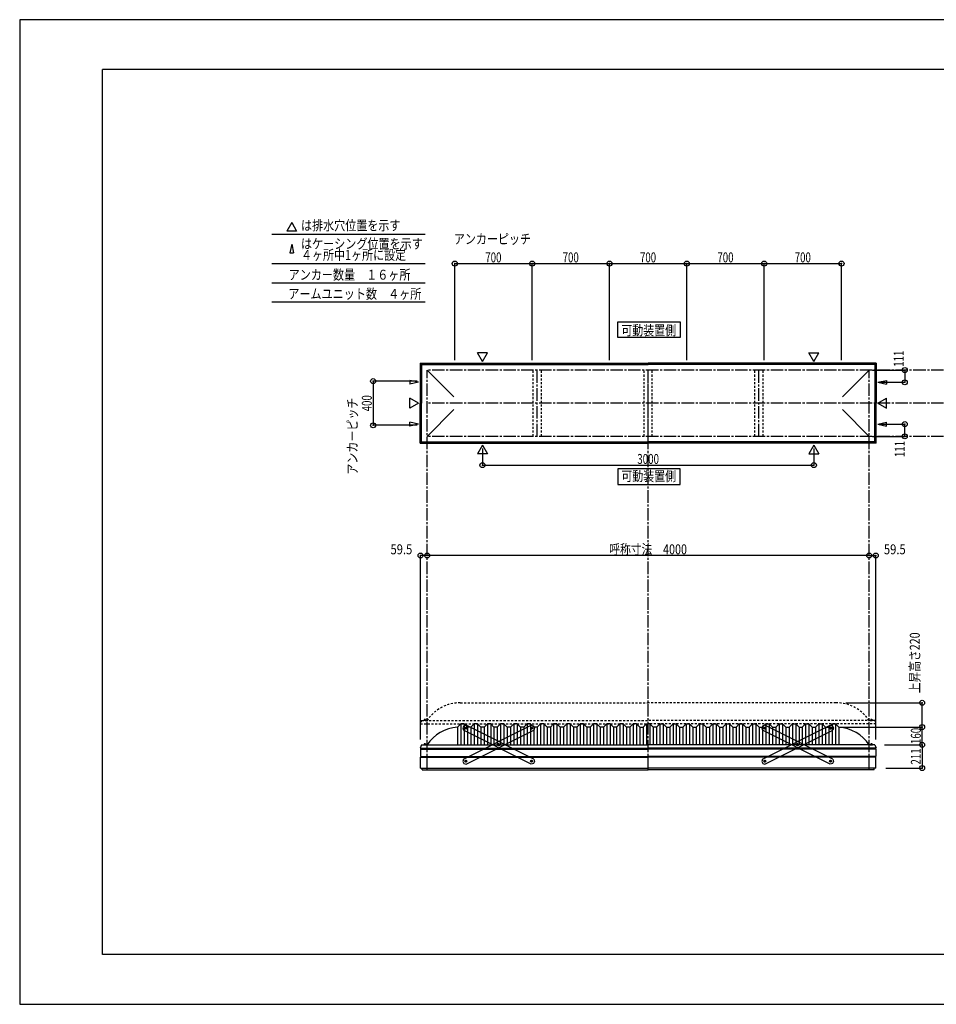
# Model space of a CAD drawing. Extents: x -210 to 210, y -148 to 148.
# Drawn here: x -210 to 66, y -148 to 148 of the extents above; entities that cross this region are included whole.
import ezdxf
from ezdxf.enums import TextEntityAlignment as Align

# ---------------------------------------------------------------- set-up
doc = ezdxf.new("R2010")
doc.units = 0
doc.header["$LTSCALE"] = 10
doc.header["$PDMODE"] = 32
doc.header["$PDSIZE"] = 1.5
doc.linetypes.add('DASHDOT', pattern=[0.5375, 0.375, -0.05, 0.0625, -0.05])
doc.linetypes.add('DOT', pattern=[0.1125, 0.0625, -0.05])
for name, color, linetype in [('ボルト／ビス', 64, 'CONTINUOUS'), ('別途部材', 96, 'CONTINUOUS'), ('型材断面', 47, 'CONTINUOUS'), ('寸法', 80, 'CONTINUOUS'), ('文字', 79, 'CONTINUOUS'), ('補助線', 16, 'DOT'), ('通り芯', 15, 'CONTINUOUS')]:
    doc.layers.add(name, color=color, linetype=linetype)
doc.styles.add('TextStyle03', font='MONOTXT', dxfattribs={"height": 1, "bigfont": 'BIGFONT'})

# ---------------------------------------------------------------- blocks, each defined once
blk = doc.blocks.new('*GRP_0001')
at = {"layer": '型材断面', "linetype": 'CONTINUOUS'}
for p, q in [((-185, -133.5), (-185, 133.5)), ((195, 133.5), (-185, 133.5)), ((195, 133.5), (195, -133.5)), ((145, -133.5), (145, -118.5)), ((195, -118.5), (145, -118.5)), ((195, -133.5), (-185, -133.5))]:
    blk.add_line(p, q, dxfattribs=at)
blk = doc.blocks.new('*GRP_0012')
at = {"layer": 'ボルト／ビス', "color": 64, "linetype": 'CONTINUOUS'}
for p, q in [((-55.855085, -65.18856), (-55.71764, -64.97951)), ((-55.855085, -65.18856), (-55.742765, -65.412112)), ((-55.467875, -64.994013), (-55.71764, -64.97951)), ((-55.355555, -65.217568), (-55.492998, -65.426615)), ((-55.467875, -64.994013), (-55.355555, -65.217568)), ((-55.742765, -65.412112), (-55.492998, -65.426615)), ((-65.773563, -70.171915), (-65.636117, -69.962865)), ((-65.773563, -70.171915), (-65.661243, -70.39547)), ((-65.661243, -70.39547), (-65.411475, -70.409975)), ((-65.386352, -69.977368), (-65.636117, -69.962865)), ((-65.274032, -70.200925), (-65.411475, -70.409975)), ((-65.386352, -69.977368), (-65.274032, -70.200925)), ((-75.69204, -75.155275), (-75.554595, -74.946225)), ((-75.69204, -75.155275), (-75.57972, -75.378827)), ((-75.57972, -75.378827), (-75.329955, -75.39333)), ((-75.30483, -74.960728), (-75.554595, -74.946225)), ((-75.19251, -75.18428), (-75.329955, -75.39333)), ((-75.30483, -74.960728), (-75.19251, -75.18428))]:
    blk.add_line(p, q, dxfattribs=at)
at = {"layer": 'ボルト／ビス', "linetype": 'CONTINUOUS'}
for centre, radius in [((-55.60532, -65.203063), 0.301025), ((-55.60532, -65.203063), 0.250185), ((-65.523798, -70.18642), 0.301025), ((-65.523798, -70.18642), 0.250185), ((-75.442275, -75.169777), 0.301025), ((-75.442275, -75.169777), 0.250185)]:
    blk.add_circle(centre, radius, dxfattribs=at)
at = {"layer": 'ボルト／ビス', "color": 64, "linetype": 'CONTINUOUS'}
for centre in [(-55.60532, -65.203063), (-65.523798, -70.18642), (-75.442275, -75.169777)]:
    blk.add_circle(centre, 0.216668, dxfattribs=at)
at = {"layer": '型材断面', "linetype": 'CONTINUOUS'}
for p, q in [((-76.114253, -74.5748), (-55.681595, -64.308782)), ((-55.681595, -64.308782), (-55.01034, -64.531085)), ((-55.01034, -64.531085), (-54.711038, -65.12679)), ((-54.711038, -65.12679), (-54.933342, -65.798042)), ((-75.366, -76.06406), (-54.933342, -65.798042)), ((-76.114253, -74.5748), (-76.336555, -75.246053)), ((-76.336555, -75.246053), (-76.037252, -75.841758)), ((-76.037252, -75.841758), (-75.366, -76.06406))]:
    blk.add_line(p, q, dxfattribs=at)
at = {"layer": '補助線', "color": 64, "linetype": 'BYBLOCK'}
for p, q in [((-55.679782, -65.240475), (-55.530855, -65.16565)), ((-55.642732, -65.128597), (-55.567908, -65.277525)), ((-65.449333, -70.149007), (-65.59826, -70.223833)), ((-65.56121, -70.111955), (-65.486385, -70.260883)), ((-75.367813, -75.132365), (-75.516738, -75.20719)), ((-75.479687, -75.095313), (-75.404863, -75.24424))]:
    blk.add_line(p, q, dxfattribs=at)
blk = doc.blocks.new('*GRP_0013')
at = {"layer": 'ボルト／ビス', "color": 64, "linetype": 'CONTINUOUS'}
for p, q in [((-75.57972, -64.994013), (-75.69204, -65.217568)), ((-75.69204, -65.217568), (-75.554598, -65.426615)), ((-75.57972, -64.994013), (-75.329955, -64.97951)), ((-75.19251, -65.18856), (-75.329955, -64.97951)), ((-75.19251, -65.18856), (-75.30483, -65.412112)), ((-75.30483, -65.412112), (-75.554598, -65.426615)), ((-65.661243, -69.977368), (-65.773563, -70.200925)), ((-65.773563, -70.200925), (-65.63612, -70.409975)), ((-65.661243, -69.977368), (-65.411478, -69.962865)), ((-65.386352, -70.39547), (-65.63612, -70.409975)), ((-65.274032, -70.171915), (-65.411478, -69.962865)), ((-65.274032, -70.171915), (-65.386352, -70.39547)), ((-55.742765, -74.960728), (-55.855085, -75.18428)), ((-55.855085, -75.18428), (-55.71764, -75.39333)), ((-55.742765, -74.960728), (-55.493, -74.946225)), ((-55.467875, -75.378827), (-55.71764, -75.39333)), ((-55.355555, -75.155275), (-55.493, -74.946225)), ((-55.355555, -75.155275), (-55.467875, -75.378827))]:
    blk.add_line(p, q, dxfattribs=at)
at = {"layer": 'ボルト／ビス', "linetype": 'CONTINUOUS'}
for centre, radius in [((-75.442275, -65.203063), 0.301025), ((-75.442275, -65.203063), 0.250185), ((-65.523798, -70.18642), 0.301025), ((-65.523798, -70.18642), 0.250185), ((-55.60532, -75.169777), 0.301025), ((-55.60532, -75.169777), 0.250185)]:
    blk.add_circle(centre, radius, dxfattribs=at)
at = {"layer": 'ボルト／ビス', "color": 64, "linetype": 'CONTINUOUS'}
for centre in [(-75.442275, -65.203063), (-65.523798, -70.18642), (-55.60532, -75.169777)]:
    blk.add_circle(centre, 0.216668, dxfattribs=at)
at = {"layer": '型材断面', "linetype": 'CONTINUOUS'}
for p, q in [((-76.037255, -64.531085), (-76.336557, -65.12679)), ((-76.336557, -65.12679), (-76.114253, -65.798042)), ((-75.366, -64.308782), (-76.037255, -64.531085)), ((-54.933342, -74.5748), (-75.366, -64.308782)), ((-55.681595, -76.06406), (-76.114253, -65.798042)), ((-55.010343, -75.841758), (-55.681595, -76.06406)), ((-54.71104, -75.246053), (-55.010343, -75.841758)), ((-54.933342, -74.5748), (-54.71104, -75.246053))]:
    blk.add_line(p, q, dxfattribs=at)
at = {"layer": '補助線', "color": 64, "linetype": 'BYBLOCK'}
for p, q in [((-75.367813, -65.240475), (-75.51674, -65.16565)), ((-75.404863, -65.128597), (-75.479687, -65.277525)), ((-65.598262, -70.149007), (-65.449335, -70.223833)), ((-65.486385, -70.111955), (-65.56121, -70.260883)), ((-55.679782, -75.132365), (-55.530858, -75.20719)), ((-55.567908, -75.095313), (-55.642732, -75.24424))]:
    blk.add_line(p, q, dxfattribs=at)
blk = doc.blocks.new('*GRP_0014')
at = {"layer": 'ボルト／ビス', "color": 64, "linetype": 'CONTINUOUS'}
for p, q in [((14.583325, -64.994013), (14.471005, -65.217568)), ((14.471005, -65.217568), (14.608447, -65.426615)), ((14.583325, -64.994013), (14.83309, -64.97951)), ((14.970535, -65.18856), (14.83309, -64.97951)), ((14.970535, -65.18856), (14.858215, -65.412112)), ((14.858215, -65.412112), (14.608447, -65.426615)), ((24.501802, -69.977368), (24.389482, -70.200925)), ((24.389482, -70.200925), (24.526925, -70.409975)), ((24.501802, -69.977368), (24.751568, -69.962865)), ((24.776692, -70.39547), (24.526925, -70.409975)), ((24.889012, -70.171915), (24.751568, -69.962865)), ((24.889012, -70.171915), (24.776692, -70.39547)), ((34.42028, -74.960728), (34.30796, -75.18428)), ((34.30796, -75.18428), (34.445405, -75.39333)), ((34.42028, -74.960728), (34.670045, -74.946225)), ((34.69517, -75.378827), (34.445405, -75.39333)), ((34.80749, -75.155275), (34.670045, -74.946225)), ((34.80749, -75.155275), (34.69517, -75.378827))]:
    blk.add_line(p, q, dxfattribs=at)
at = {"layer": 'ボルト／ビス', "linetype": 'CONTINUOUS'}
for centre, radius in [((14.72077, -65.203063), 0.301025), ((14.72077, -65.203063), 0.250185), ((24.639248, -70.18642), 0.301025), ((24.639248, -70.18642), 0.250185), ((34.557725, -75.169777), 0.301025), ((34.557725, -75.169777), 0.250185)]:
    blk.add_circle(centre, radius, dxfattribs=at)
at = {"layer": 'ボルト／ビス', "color": 64, "linetype": 'CONTINUOUS'}
for centre in [(14.72077, -65.203063), (24.639248, -70.18642), (34.557725, -75.169777)]:
    blk.add_circle(centre, 0.216668, dxfattribs=at)
at = {"layer": '型材断面', "linetype": 'CONTINUOUS'}
for p, q in [((14.12579, -64.531085), (13.826488, -65.12679)), ((13.826488, -65.12679), (14.048792, -65.798042)), ((14.797045, -64.308782), (14.12579, -64.531085)), ((35.229702, -74.5748), (14.797045, -64.308782)), ((34.48145, -76.06406), (14.048792, -65.798042)), ((35.152702, -75.841758), (34.48145, -76.06406)), ((35.452005, -75.246053), (35.152702, -75.841758)), ((35.229702, -74.5748), (35.452005, -75.246053))]:
    blk.add_line(p, q, dxfattribs=at)
at = {"layer": '補助線', "color": 64, "linetype": 'BYBLOCK'}
for p, q in [((14.795233, -65.240475), (14.646305, -65.16565)), ((14.758182, -65.128597), (14.683358, -65.277525)), ((24.564783, -70.149007), (24.71371, -70.223833)), ((24.67666, -70.111955), (24.601835, -70.260883)), ((34.483262, -75.132365), (34.632187, -75.20719)), ((34.595138, -75.095313), (34.520313, -75.24424))]:
    blk.add_line(p, q, dxfattribs=at)
blk = doc.blocks.new('*GRP_0015')
at = {"layer": 'ボルト／ビス', "color": 64, "linetype": 'CONTINUOUS'}
for p, q in [((34.30796, -65.18856), (34.445405, -64.97951)), ((34.30796, -65.18856), (34.42028, -65.412112)), ((34.69517, -64.994013), (34.445405, -64.97951)), ((34.80749, -65.217568), (34.670047, -65.426615)), ((34.69517, -64.994013), (34.80749, -65.217568)), ((34.42028, -65.412112), (34.670047, -65.426615)), ((24.389482, -70.171915), (24.526928, -69.962865)), ((24.389482, -70.171915), (24.501802, -70.39547)), ((24.501802, -70.39547), (24.75157, -70.409975)), ((24.776692, -69.977368), (24.526928, -69.962865)), ((24.889012, -70.200925), (24.75157, -70.409975)), ((24.776692, -69.977368), (24.889012, -70.200925)), ((14.471005, -75.155275), (14.60845, -74.946225)), ((14.471005, -75.155275), (14.583325, -75.378827)), ((14.583325, -75.378827), (14.83309, -75.39333)), ((14.858215, -74.960728), (14.60845, -74.946225)), ((14.970535, -75.18428), (14.83309, -75.39333)), ((14.858215, -74.960728), (14.970535, -75.18428))]:
    blk.add_line(p, q, dxfattribs=at)
at = {"layer": 'ボルト／ビス', "linetype": 'CONTINUOUS'}
for centre, radius in [((34.557725, -65.203063), 0.301025), ((34.557725, -65.203063), 0.250185), ((24.639248, -70.18642), 0.301025), ((24.639248, -70.18642), 0.250185), ((14.72077, -75.169777), 0.301025), ((14.72077, -75.169777), 0.250185)]:
    blk.add_circle(centre, radius, dxfattribs=at)
at = {"layer": 'ボルト／ビス', "color": 64, "linetype": 'CONTINUOUS'}
for centre in [(34.557725, -65.203063), (24.639248, -70.18642), (14.72077, -75.169777)]:
    blk.add_circle(centre, 0.216668, dxfattribs=at)
at = {"layer": '型材断面', "linetype": 'CONTINUOUS'}
for p, q in [((14.048792, -74.5748), (34.48145, -64.308782)), ((34.48145, -64.308782), (35.152705, -64.531085)), ((35.152705, -64.531085), (35.452008, -65.12679)), ((35.452008, -65.12679), (35.229702, -65.798042)), ((14.797045, -76.06406), (35.229702, -65.798042)), ((14.048792, -74.5748), (13.82649, -75.246053)), ((13.82649, -75.246053), (14.125792, -75.841758)), ((14.125792, -75.841758), (14.797045, -76.06406))]:
    blk.add_line(p, q, dxfattribs=at)
at = {"layer": '補助線', "color": 64, "linetype": 'BYBLOCK'}
for p, q in [((34.483262, -65.240475), (34.63219, -65.16565)), ((34.520313, -65.128597), (34.595138, -65.277525)), ((24.713712, -70.149007), (24.564785, -70.223833)), ((24.601835, -70.111955), (24.67666, -70.260883)), ((14.795233, -75.132365), (14.646307, -75.20719)), ((14.683358, -75.095313), (14.758182, -75.24424))]:
    blk.add_line(p, q, dxfattribs=at)
blk = doc.blocks.new('*DIM_0002')
at = {"layer": '寸法', "color": 0, "linetype": 'BYBLOCK'}
for p in [(37.224393, -64.87628), (62.194043, -70.209613)]:
    blk.add_line(p, (62.194043, -64.87628), dxfattribs=at)
at = {"layer": '寸法', "color": 0}
for p in [(62.194043, -64.87628), (62.194043, -70.209613)]:
    blk.add_point(p, dxfattribs=at)
at = {"layer": '寸法', "color": 0, "linetype": 'CONTINUOUS', "style": 'TextStyle03'}
blk.add_text('160', height=3, rotation=90, dxfattribs=at).set_placement((61.8, -69.9875), (61.8, -65.1125), align=Align.FIT)
blk = doc.blocks.new('*DIM_0007')
at = {"layer": '寸法', "color": 0, "linetype": 'BYBLOCK'}
blk.add_line((46.224393, -13.121378), (-87.10894, -13.121378), dxfattribs=at)
at = {"layer": '寸法', "color": 0}
for p in [(-87.10894, -13.121378), (46.224393, -13.121378)]:
    blk.add_point(p, dxfattribs=at)
at = {"layer": '寸法', "color": 0, "linetype": 'CONTINUOUS', "style": 'TextStyle03'}
blk.add_text('呼称寸法\u30004000', height=3, dxfattribs=at).set_placement((-32.16875, -12.75), (-8.73125, -12.75), align=Align.FIT)
blk = doc.blocks.new('*DIM_0008')
at = {"layer": '寸法', "color": 0, "linetype": 'BYBLOCK'}
for p, q in [((-70.442273, 19.183902), (-70.442273, 14.13158)), ((29.557723, 19.183902), (29.557723, 14.13158)), ((-70.442273, 14.13158), (29.557723, 14.13158))]:
    blk.add_line(p, q, dxfattribs=at)
at = {"layer": '寸法', "color": 0}
for p in [(-70.442273, 14.13158), (29.557723, 14.13158)]:
    blk.add_point(p, dxfattribs=at)
at = {"layer": '寸法', "color": 0, "linetype": 'CONTINUOUS', "style": 'TextStyle03'}
blk.add_text('3000', height=3, dxfattribs=at).set_placement((-23.73125, 14.5), (-17.16875, 14.5), align=Align.FIT)
blk = doc.blocks.new('*DIM_0009')
at = {"layer": '寸法', "color": 0, "linetype": 'BYBLOCK'}
for p, q in [((47.224393, 42.814035), (56.948675, 42.814035)), ((56.948675, 42.814035), (56.948675, 39.114035)), ((49.854522, 39.114035), (56.948675, 39.114035))]:
    blk.add_line(p, q, dxfattribs=at)
at = {"layer": '寸法', "color": 0}
for p in [(56.948675, 42.814035), (56.948675, 39.114035)]:
    blk.add_point(p, dxfattribs=at)
at = {"layer": '寸法', "color": 0, "linetype": 'CONTINUOUS', "style": 'TextStyle03'}
blk.add_text('111', height=3, rotation=90, dxfattribs=at).set_placement((56.625, 43.8125), (56.625, 48.6875), align=Align.FIT)
blk = doc.blocks.new('*DIM_0010')
at = {"layer": '寸法', "color": 0, "linetype": 'BYBLOCK'}
for p, q in [((49.854522, 26.51403), (56.948675, 26.514027)), ((56.948675, 22.814027), (56.948675, 26.514027)), ((47.224393, 22.81403), (56.948675, 22.814027))]:
    blk.add_line(p, q, dxfattribs=at)
at = {"layer": '寸法', "color": 0}
for p in [(56.948675, 26.514027), (56.948675, 22.814027)]:
    blk.add_point(p, dxfattribs=at)
at = {"layer": '寸法', "color": 0, "linetype": 'CONTINUOUS', "style": 'TextStyle03'}
blk.add_text('111', height=3, rotation=90, dxfattribs=at).set_placement((56.95, 16.5625), (56.95, 21.4375), align=Align.FIT)
blk = doc.blocks.new('*DIM_0019')
at = {"layer": '寸法', "color": 0, "linetype": 'BYBLOCK'}
for p, q in [((50.89106, -70.209613), (62.194043, -70.209613)), ((62.194043, -70.209613), (62.194043, -77.243115)), ((51.207727, -77.243115), (62.194043, -77.243115))]:
    blk.add_line(p, q, dxfattribs=at)
at = {"layer": '寸法', "color": 0}
for p in [(62.194043, -70.209613), (62.194043, -77.243115)]:
    blk.add_point(p, dxfattribs=at)
at = {"layer": '寸法', "color": 0, "linetype": 'CONTINUOUS', "style": 'TextStyle03'}
blk.add_text('211', height=3, rotation=90, dxfattribs=at).set_placement((61.8, -76.1875), (61.8, -71.3125), align=Align.FIT)
blk = doc.blocks.new('*DIM_0020')
at = {"layer": '寸法', "color": 0, "linetype": 'BYBLOCK'}
for p in [(46.224393, -13.121378), (48.207727, -68.586398)]:
    blk.add_line(p, (48.207727, -13.121378), dxfattribs=at)
at = {"layer": '寸法', "color": 0}
for p in [(46.224393, -13.121378), (48.207727, -13.121378)]:
    blk.add_point(p, dxfattribs=at)
at = {"layer": '寸法', "color": 0, "linetype": 'CONTINUOUS', "style": 'TextStyle03'}
blk.add_text('59.5', height=3, dxfattribs=at).set_placement((50.66875, -12.75), (57.23125, -12.75), align=Align.FIT)
blk = doc.blocks.new('*DIM_0021')
at = {"layer": '寸法', "color": 0, "linetype": 'BYBLOCK'}
for p in [(-89.092277, -68.586398), (-87.10894, -13.121378)]:
    blk.add_line(p, (-89.092277, -13.121378), dxfattribs=at)
at = {"layer": '寸法', "color": 0}
for p in [(-89.092277, -13.121378), (-87.10894, -13.121378)]:
    blk.add_point(p, dxfattribs=at)
at = {"layer": '寸法', "color": 0, "linetype": 'CONTINUOUS', "style": 'TextStyle03'}
blk.add_text('59.5', height=3, dxfattribs=at).set_placement((-98.15625, -12.75), (-91.59375, -12.75), align=Align.FIT)
blk = doc.blocks.new('*DIM_0022')
at = {"layer": '寸法', "color": 0, "linetype": 'BYBLOCK'}
for p, q in [((-90.10894, 39.4807), (-103.401778, 39.4807)), ((-103.401778, 39.4807), (-103.401778, 26.147365)), ((-90.10894, 26.147365), (-103.401778, 26.147365))]:
    blk.add_line(p, q, dxfattribs=at)
at = {"layer": '寸法', "color": 0}
for p in [(-103.401778, 39.4807), (-103.401778, 26.147365)]:
    blk.add_point(p, dxfattribs=at)
at = {"layer": '寸法', "color": 0, "linetype": 'CONTINUOUS', "style": 'TextStyle03'}
blk.add_text('400', height=3, rotation=90, dxfattribs=at).set_placement((-103.8, 30.3625), (-103.8, 35.2375), align=Align.FIT)
blk = doc.blocks.new('*DIM_0023')
at = {"layer": '寸法', "color": 0, "linetype": 'BYBLOCK'}
for p, q in [((-78.775608, 45.814033), (-78.775608, 74.922105)), ((-78.775608, 74.922105), (-55.442275, 74.922105)), ((-55.442275, 45.814033), (-55.442275, 74.922105))]:
    blk.add_line(p, q, dxfattribs=at)
at = {"layer": '寸法', "color": 0}
for p in [(-78.775608, 74.922105), (-55.442275, 74.922105)]:
    blk.add_point(p, dxfattribs=at)
at = {"layer": '寸法', "color": 0, "linetype": 'CONTINUOUS', "style": 'TextStyle03'}
blk.add_text('700', height=3, dxfattribs=at).set_placement((-69.5625, 75.3), (-64.6875, 75.3), align=Align.FIT)
blk = doc.blocks.new('*DIM_0024')
at = {"layer": '寸法', "color": 0, "linetype": 'BYBLOCK'}
for p in [(-55.442275, 74.922105), (-32.108943, 45.814033)]:
    blk.add_line(p, (-32.108943, 74.922105), dxfattribs=at)
at = {"layer": '寸法', "color": 0}
blk.add_point((-32.108943, 74.922105), dxfattribs=at)
at = {"layer": '寸法', "color": 0, "linetype": 'CONTINUOUS', "style": 'TextStyle03'}
blk.add_text('700', height=3, dxfattribs=at).set_placement((-46.2375, 75.3), (-41.3625, 75.3), align=Align.FIT)
blk = doc.blocks.new('*DIM_0025')
at = {"layer": '寸法', "color": 0, "linetype": 'BYBLOCK'}
for p in [(-32.108943, 74.922105), (-8.775608, 45.814033)]:
    blk.add_line(p, (-8.775608, 74.922105), dxfattribs=at)
at = {"layer": '寸法', "color": 0}
blk.add_point((-8.775608, 74.922105), dxfattribs=at)
at = {"layer": '寸法', "color": 0, "linetype": 'CONTINUOUS', "style": 'TextStyle03'}
blk.add_text('700', height=3, dxfattribs=at).set_placement((-22.9125, 75.3), (-18.0375, 75.3), align=Align.FIT)
blk = doc.blocks.new('*DIM_0026')
at = {"layer": '寸法', "color": 0, "linetype": 'BYBLOCK'}
for p in [(-8.775608, 74.922105), (14.557725, 45.814033)]:
    blk.add_line(p, (14.557725, 74.922105), dxfattribs=at)
at = {"layer": '寸法', "color": 0}
blk.add_point((14.557725, 74.922105), dxfattribs=at)
at = {"layer": '寸法', "color": 0, "linetype": 'CONTINUOUS', "style": 'TextStyle03'}
blk.add_text('700', height=3, dxfattribs=at).set_placement((0.4375, 75.3), (5.3125, 75.3), align=Align.FIT)
blk = doc.blocks.new('*DIM_0027')
at = {"layer": '寸法', "color": 0, "linetype": 'BYBLOCK'}
for p in [(14.557725, 74.922105), (37.891057, 45.814033)]:
    blk.add_line(p, (37.891057, 74.922105), dxfattribs=at)
at = {"layer": '寸法', "color": 0}
blk.add_point((37.891057, 74.922105), dxfattribs=at)
at = {"layer": '寸法', "color": 0, "linetype": 'CONTINUOUS', "style": 'TextStyle03'}
blk.add_text('700', height=3, dxfattribs=at).set_placement((23.7625, 75.3), (28.6375, 75.3), align=Align.FIT)
blk = doc.blocks.new('*DIM_0035')
at = {"layer": '寸法', "color": 0, "linetype": 'BYBLOCK'}
for p in [(39.224393, -57.542947), (62.194043, -64.87628)]:
    blk.add_line(p, (62.194043, -57.542947), dxfattribs=at)
at = {"layer": '寸法', "color": 0}
for p in [(62.194043, -57.542947), (62.194043, -64.87628)]:
    blk.add_point(p, dxfattribs=at)
at = {"layer": '寸法', "color": 0, "linetype": 'CONTINUOUS', "style": 'TextStyle03'}
blk.add_text('上昇高さ220', height=3, rotation=90, dxfattribs=at).set_placement((61.475, -54.6875), (61.475, -36.3125), align=Align.FIT)
blk = doc.blocks.new('*GRP_0011')
at = {"layer": '別途部材', "linetype": 'CONTINUOUS'}
for p, q in [((-76.942273, -63.87628), (-77.942273, -64.87628)), ((-77.942273, -64.87628), (-77.942273, -70.209613)), ((-75.942273, -63.87628), (-76.942273, -63.87628)), ((-76.942273, -63.87628), (-76.942273, -70.209613)), ((-74.942273, -64.87628), (-75.942273, -63.87628)), ((-75.942273, -63.87628), (-75.942273, -70.209613)), ((-73.942273, -64.87628), (-74.942273, -64.87628)), ((-74.942273, -64.87628), (-74.942273, -70.209613)), ((-72.942273, -63.87628), (-73.942273, -64.87628)), ((-73.942273, -64.87628), (-73.942273, -70.209613)), ((-71.942273, -63.87628), (-72.942273, -63.87628)), ((-72.942273, -63.87628), (-72.942273, -70.209613)), ((-70.942273, -64.87628), (-71.942273, -63.87628)), ((-71.942273, -63.87628), (-71.942273, -70.209613)), ((-69.942273, -64.87628), (-70.942273, -64.87628)), ((-70.942273, -64.87628), (-70.942273, -70.209613)), ((-68.942273, -63.87628), (-69.942273, -64.87628)), ((-69.942273, -64.87628), (-69.942273, -70.209613)), ((-67.942273, -63.87628), (-68.942273, -63.87628)), ((-68.942273, -63.87628), (-68.942273, -70.209613)), ((-66.942273, -64.87628), (-67.942273, -63.87628)), ((-67.942273, -63.87628), (-67.942273, -70.209613)), ((-65.942273, -64.87628), (-66.942273, -64.87628)), ((-66.942273, -64.87628), (-66.942273, -70.209613)), ((-64.942273, -63.87628), (-65.942273, -64.87628)), ((-65.942273, -64.87628), (-65.942273, -70.209613)), ((-63.942273, -63.87628), (-64.942273, -63.87628)), ((-64.942273, -63.87628), (-64.942273, -70.209613)), ((-62.942273, -64.87628), (-63.942273, -63.87628)), ((-63.942273, -63.87628), (-63.942273, -70.209613)), ((-61.942273, -64.87628), (-62.942273, -64.87628)), ((-62.942273, -64.87628), (-62.942273, -70.209613)), ((-60.942273, -63.87628), (-61.942273, -64.87628)), ((-61.942273, -64.87628), (-61.942273, -70.209613)), ((-59.942273, -63.87628), (-60.942273, -63.87628)), ((-60.942273, -63.87628), (-60.942273, -70.209613)), ((-58.942273, -64.87628), (-59.942273, -63.87628)), ((-59.942273, -63.87628), (-59.942273, -70.209613)), ((-57.942273, -64.87628), (-58.942273, -64.87628)), ((-58.942273, -64.87628), (-58.942273, -70.209613)), ((-56.942273, -63.87628), (-57.942273, -64.87628)), ((-57.942273, -64.87628), (-57.942273, -70.209613)), ((-55.942273, -63.87628), (-56.942273, -63.87628)), ((-56.942273, -63.87628), (-56.942273, -70.209613)), ((-54.942273, -64.87628), (-55.942273, -63.87628)), ((-55.942273, -63.87628), (-55.942273, -70.209613)), ((-53.942273, -64.87628), (-54.942273, -64.87628)), ((-54.942273, -64.87628), (-54.942273, -70.209613)), ((-52.942273, -63.87628), (-53.942273, -64.87628)), ((-53.942273, -64.87628), (-53.942273, -70.209613)), ((-51.942273, -63.87628), (-52.942273, -63.87628)), ((-52.942273, -63.87628), (-52.942273, -70.209613)), ((-50.942273, -64.87628), (-51.942273, -63.87628)), ((-51.942273, -63.87628), (-51.942273, -70.209613)), ((-49.942273, -64.87628), (-50.942273, -64.87628)), ((-50.942273, -64.87628), (-50.942273, -70.209613)), ((-48.942273, -63.87628), (-49.942273, -64.87628)), ((-49.942273, -64.87628), (-49.942273, -70.209613)), ((-47.942273, -63.87628), (-48.942273, -63.87628)), ((-48.942273, -63.87628), (-48.942273, -70.209613)), ((-46.942273, -64.87628), (-47.942273, -63.87628)), ((-47.942273, -63.87628), (-47.942273, -70.209613)), ((-45.942273, -64.87628), (-46.942273, -64.87628)), ((-46.942273, -64.87628), (-46.942273, -70.209613)), ((-44.942273, -63.87628), (-45.942273, -64.87628)), ((-45.942273, -64.87628), (-45.942273, -70.209613)), ((-43.942273, -63.87628), (-44.942273, -63.87628)), ((-44.942273, -63.87628), (-44.942273, -70.209613)), ((-42.942273, -64.87628), (-43.942273, -63.87628)), ((-43.942273, -63.87628), (-43.942273, -70.209613)), ((-41.942273, -64.87628), (-42.942273, -64.87628)), ((-42.942273, -64.87628), (-42.942273, -70.209613)), ((-40.942273, -63.87628), (-41.942273, -64.87628)), ((-41.942273, -64.87628), (-41.942273, -70.209613)), ((-39.942273, -63.87628), (-40.942273, -63.87628)), ((-40.942273, -63.87628), (-40.942273, -70.209613)), ((-38.942273, -64.87628), (-39.942273, -63.87628)), ((-39.942273, -63.87628), (-39.942273, -70.209613)), ((-37.942273, -64.87628), (-38.942273, -64.87628)), ((-38.942273, -64.87628), (-38.942273, -70.209613)), ((-36.942273, -63.87628), (-37.942273, -64.87628)), ((-37.942273, -64.87628), (-37.942273, -70.209613)), ((-35.942273, -63.87628), (-36.942273, -63.87628)), ((-36.942273, -63.87628), (-36.942273, -70.209613)), ((-34.942273, -64.87628), (-35.942273, -63.87628)), ((-35.942273, -63.87628), (-35.942273, -70.209613)), ((-33.942273, -64.87628), (-34.942273, -64.87628)), ((-34.942273, -64.87628), (-34.942273, -70.209613)), ((-32.942273, -63.87628), (-33.942273, -64.87628)), ((-33.942273, -64.87628), (-33.942273, -70.209613)), ((-31.942273, -63.87628), (-32.942273, -63.87628)), ((-32.942273, -63.87628), (-32.942273, -70.209613)), ((-30.942273, -64.87628), (-31.942273, -63.87628)), ((-31.942273, -63.87628), (-31.942273, -70.209613)), ((-29.942273, -64.87628), (-30.942273, -64.87628)), ((-30.942273, -64.87628), (-30.942273, -70.209613)), ((-28.942273, -63.87628), (-29.942273, -64.87628)), ((-29.942273, -64.87628), (-29.942273, -70.209613)), ((-27.942273, -63.87628), (-28.942273, -63.87628)), ((-28.942273, -63.87628), (-28.942273, -70.209613)), ((-26.942273, -64.87628), (-27.942273, -63.87628)), ((-27.942273, -63.87628), (-27.942273, -70.209613)), ((-25.942273, -64.87628), (-26.942273, -64.87628)), ((-26.942273, -64.87628), (-26.942273, -70.209613)), ((-24.942273, -63.87628), (-25.942273, -64.87628)), ((-25.942273, -64.87628), (-25.942273, -70.209613)), ((-23.942273, -63.87628), (-24.942273, -63.87628)), ((-24.942273, -63.87628), (-24.942273, -70.209613)), ((-22.942273, -64.87628), (-23.942273, -63.87628)), ((-23.942273, -63.87628), (-23.942273, -70.209613)), ((-22.942273, -64.87628), (-21.942273, -64.87628)), ((-22.942273, -64.87628), (-22.942273, -70.209613)), ((-20.942273, -63.87628), (-21.942273, -64.87628)), ((-21.942273, -64.87628), (-21.942273, -70.209613)), ((-20.942273, -63.87628), (-20.442273, -63.87628)), ((-20.942273, -63.87628), (-20.942273, -70.209613)), ((-19.942273, -63.87628), (-20.442273, -63.87628)), ((-19.942273, -63.87628), (-18.942273, -64.87628)), ((-19.942273, -63.87628), (-19.942273, -70.209613)), ((-17.942273, -64.87628), (-18.942273, -64.87628)), ((-18.942273, -64.87628), (-18.942273, -70.209613)), ((-17.942273, -64.87628), (-16.942273, -63.87628)), ((-17.942273, -64.87628), (-17.942273, -70.209613)), ((-16.942273, -63.87628), (-15.942273, -63.87628)), ((-16.942273, -63.87628), (-16.942273, -70.209613)), ((-15.942273, -63.87628), (-14.942273, -64.87628)), ((-15.942273, -63.87628), (-15.942273, -70.209613)), ((-14.942273, -64.87628), (-13.942273, -64.87628)), ((-14.942273, -64.87628), (-14.942273, -70.209613)), ((-13.942273, -64.87628), (-12.942273, -63.87628)), ((-13.942273, -64.87628), (-13.942273, -70.209613)), ((-12.942273, -63.87628), (-11.942273, -63.87628)), ((-12.942273, -63.87628), (-12.942273, -70.209613)), ((-11.942273, -63.87628), (-10.942273, -64.87628)), ((-11.942273, -63.87628), (-11.942273, -70.209613)), ((-10.942273, -64.87628), (-9.942273, -64.87628)), ((-10.942273, -64.87628), (-10.942273, -70.209613)), ((-9.942273, -64.87628), (-8.942273, -63.87628)), ((-9.942273, -64.87628), (-9.942273, -70.209613)), ((-8.942273, -63.87628), (-7.942273, -63.87628)), ((-8.942273, -63.87628), (-8.942273, -70.209613)), ((-7.942273, -63.87628), (-6.942273, -64.87628)), ((-7.942273, -63.87628), (-7.942273, -70.209613)), ((-6.942273, -64.87628), (-5.942273, -64.87628)), ((-6.942273, -64.87628), (-6.942273, -70.209613)), ((-5.942273, -64.87628), (-4.942273, -63.87628)), ((-5.942273, -64.87628), (-5.942273, -70.209613)), ((-4.942273, -63.87628), (-3.942273, -63.87628)), ((-4.942273, -63.87628), (-4.942273, -70.209613)), ((-3.942273, -63.87628), (-2.942273, -64.87628)), ((-3.942273, -63.87628), (-3.942273, -70.209613)), ((-2.942273, -64.87628), (-1.942273, -64.87628)), ((-2.942273, -64.87628), (-2.942273, -70.209613)), ((-1.942273, -64.87628), (-0.942273, -63.87628)), ((-1.942273, -64.87628), (-1.942273, -70.209613)), ((-0.942273, -63.87628), (0.057727, -63.87628)), ((-0.942273, -63.87628), (-0.942273, -70.209613)), ((0.057727, -63.87628), (1.057727, -64.87628)), ((0.057727, -63.87628), (0.057727, -70.209613)), ((1.057727, -64.87628), (2.057727, -64.87628)), ((1.057727, -64.87628), (1.057727, -70.209613)), ((2.057727, -64.87628), (3.057727, -63.87628)), ((2.057727, -64.87628), (2.057727, -70.209613)), ((3.057727, -63.87628), (4.057727, -63.87628)), ((3.057727, -63.87628), (3.057727, -70.209613)), ((4.057727, -63.87628), (5.057727, -64.87628)), ((4.057727, -63.87628), (4.057727, -70.209613)), ((5.057727, -64.87628), (6.057727, -64.87628)), ((5.057727, -64.87628), (5.057727, -70.209613)), ((6.057727, -64.87628), (7.057727, -63.87628)), ((6.057727, -64.87628), (6.057727, -70.209613)), ((7.057727, -63.87628), (8.057727, -63.87628)), ((7.057727, -63.87628), (7.057727, -70.209613)), ((8.057727, -63.87628), (9.057727, -64.87628)), ((8.057727, -63.87628), (8.057727, -70.209613)), ((9.057727, -64.87628), (10.057727, -64.87628)), ((9.057727, -64.87628), (9.057727, -70.209613)), ((10.057727, -64.87628), (11.057727, -63.87628)), ((10.057727, -64.87628), (10.057727, -70.209613)), ((11.057727, -63.87628), (12.057727, -63.87628)), ((11.057727, -63.87628), (11.057727, -70.209613)), ((12.057727, -63.87628), (13.057727, -64.87628)), ((12.057727, -63.87628), (12.057727, -70.209613)), ((13.057727, -64.87628), (14.057727, -64.87628)), ((13.057727, -64.87628), (13.057727, -70.209613)), ((14.057727, -64.87628), (15.057727, -63.87628)), ((14.057727, -64.87628), (14.057727, -70.209613)), ((15.057727, -63.87628), (16.057727, -63.87628)), ((15.057727, -63.87628), (15.057727, -70.209613)), ((16.057727, -63.87628), (17.057727, -64.87628)), ((16.057727, -63.87628), (16.057727, -70.209613)), ((17.057727, -64.87628), (18.057727, -64.87628)), ((17.057727, -64.87628), (17.057727, -70.209613)), ((18.057727, -64.87628), (19.057727, -63.87628)), ((18.057727, -64.87628), (18.057727, -70.209613)), ((19.057727, -63.87628), (20.057727, -63.87628)), ((19.057727, -63.87628), (19.057727, -70.209613)), ((20.057727, -63.87628), (21.057727, -64.87628)), ((20.057727, -63.87628), (20.057727, -70.209613)), ((21.057727, -64.87628), (22.057727, -64.87628)), ((21.057727, -64.87628), (21.057727, -70.209613)), ((22.057727, -64.87628), (23.057727, -63.87628)), ((22.057727, -64.87628), (22.057727, -70.209613)), ((23.057727, -63.87628), (24.057727, -63.87628)), ((23.057727, -63.87628), (23.057727, -70.209613)), ((24.057727, -63.87628), (25.057727, -64.87628)), ((24.057727, -63.87628), (24.057727, -70.209613)), ((25.057727, -64.87628), (26.057727, -64.87628)), ((25.057727, -64.87628), (25.057727, -70.209613)), ((26.057727, -64.87628), (27.057727, -63.87628)), ((26.057727, -64.87628), (26.057727, -70.209613)), ((27.057727, -63.87628), (28.057727, -63.87628)), ((27.057727, -63.87628), (27.057727, -70.209613)), ((28.057727, -63.87628), (29.057727, -64.87628)), ((28.057727, -63.87628), (28.057727, -70.209613)), ((29.057727, -64.87628), (30.057727, -64.87628)), ((29.057727, -64.87628), (29.057727, -70.209613)), ((30.057727, -64.87628), (31.057727, -63.87628)), ((30.057727, -64.87628), (30.057727, -70.209613)), ((31.057727, -63.87628), (32.057727, -63.87628)), ((31.057727, -63.87628), (31.057727, -70.209613)), ((32.057727, -63.87628), (33.057727, -64.87628)), ((32.057727, -63.87628), (32.057727, -70.209613)), ((33.057727, -64.87628), (34.057727, -64.87628)), ((33.057727, -64.87628), (33.057727, -70.209613)), ((34.057727, -64.87628), (35.057727, -63.87628)), ((34.057727, -64.87628), (34.057727, -70.209613)), ((35.057727, -63.87628), (36.057727, -63.87628)), ((35.057727, -63.87628), (35.057727, -70.209613)), ((36.057727, -63.87628), (37.057727, -64.87628)), ((36.057727, -63.87628), (36.057727, -70.209613)), ((37.057727, -64.87628), (37.057727, -70.209613)), ((-89.175608, -71.209613), (-20.442273, -71.209613)), ((48.29106, -71.209613), (-20.442273, -71.209613))]:
    blk.add_line(p, q, dxfattribs=at)
at = {"layer": '別途部材', "color": 96, "linetype": 'CONTINUOUS'}
for p, q in [((-88.775608, -70.209613), (-89.175608, -71.209613)), ((-88.775608, -70.209613), (-20.442273, -70.209613)), ((47.89106, -70.209613), (-20.442273, -70.209613)), ((47.89106, -70.209613), (48.29106, -71.209613))]:
    blk.add_line(p, q, dxfattribs=at)
at = {"layer": '別途部材', "linetype": 'CONTINUOUS'}
for centre, start, end in [((-77.108943, -76.917952), 93.968265, 146.144967), ((36.224396, -76.917952), 33.855033, 86.031735)]:
    blk.add_arc(centre, 12.041668, start, end, dxfattribs=at)
blk = doc.blocks.new('*GRP_0031')
at = {"layer": 'ボルト／ビス', "linetype": 'CONTINUOUS'}
for p, q in [((46.524393, -70.209613), (46.524393, -70.142947)), ((46.524393, -70.142947), (47.257725, -70.142947)), ((46.524393, -70.209613), (47.257725, -70.209613)), ((46.59106, -70.109612), (46.59106, -70.142947)), ((46.59106, -70.109612), (47.19106, -70.109612)), ((46.69106, -70.042947), (46.69106, -70.109612)), ((46.69106, -70.042947), (47.09106, -70.042947)), ((46.69861, -70.042947), (47.08351, -70.042947)), ((46.89106, -70.209613), (46.89106, -69.742947)), ((47.09106, -70.042947), (47.09106, -70.109612)), ((47.19106, -70.109612), (47.19106, -70.142947)), ((47.257725, -70.142947), (47.257725, -70.209613))]:
    blk.add_line(p, q, dxfattribs=at)
at = {"layer": 'ボルト／ビス', "color": 64, "linetype": 'CONTINUOUS'}
for p, q in [((46.730685, -69.909613), (46.69861, -69.921288)), ((46.69861, -69.921288), (46.69861, -70.042947)), ((46.730685, -69.909613), (47.051435, -69.909613)), ((46.794835, -69.921288), (46.794835, -70.042947)), ((46.987285, -69.921288), (46.987285, -70.042947)), ((47.051435, -69.909613), (47.08351, -69.921288)), ((47.08351, -69.921288), (47.08351, -70.042947))]:
    blk.add_line(p, q, dxfattribs=at)
for centre, radius, start, end in [((46.746722, -70.014593), 0.104978, 62.721967, 90), ((46.89106, -70.312017), 0.402402, 76.165002, 103.834985), ((47.035398, -70.014593), 0.104978, 90, 117.278033)]:
    blk.add_arc(centre, radius, start, end, dxfattribs=at)
blk = doc.blocks.new('*GRP_0032')
at = {"layer": 'ボルト／ビス', "linetype": 'DOT'}
for p, q in [((46.524393, -62.87628), (46.524393, -62.809615)), ((46.524393, -62.809615), (47.257725, -62.809615)), ((46.524393, -62.87628), (47.257725, -62.87628)), ((46.59106, -62.77628), (46.59106, -62.809615)), ((46.59106, -62.77628), (47.19106, -62.77628)), ((46.69106, -62.709615), (46.69106, -62.77628)), ((46.69106, -62.709615), (47.09106, -62.709615)), ((46.69861, -62.709615), (47.08351, -62.709615)), ((46.89106, -62.87628), (46.89106, -62.409615)), ((47.09106, -62.709615), (47.09106, -62.77628)), ((47.19106, -62.77628), (47.19106, -62.809615)), ((47.257725, -62.809615), (47.257725, -62.87628))]:
    blk.add_line(p, q, dxfattribs=at)
at = {"layer": 'ボルト／ビス', "color": 64, "linetype": 'DOT'}
for p, q in [((46.730685, -62.57628), (46.69861, -62.587955)), ((46.69861, -62.587955), (46.69861, -62.709615)), ((46.730685, -62.57628), (47.051435, -62.57628)), ((46.794835, -62.587955), (46.794835, -62.709615)), ((46.987285, -62.587955), (46.987285, -62.709615)), ((47.051435, -62.57628), (47.08351, -62.587955)), ((47.08351, -62.587955), (47.08351, -62.709615))]:
    blk.add_line(p, q, dxfattribs=at)
for centre, radius, start, end in [((46.746722, -62.681261), 0.104978, 62.721967, 90), ((46.89106, -62.978684), 0.402402, 76.165002, 103.834985), ((47.035397, -62.681261), 0.104978, 90, 117.278033)]:
    blk.add_arc(centre, radius, start, end, dxfattribs=at)
blk = doc.blocks.new('*GRP_0033')
at = {"layer": 'ボルト／ビス', "linetype": 'CONTINUOUS'}
for p, q in [((-87.408943, -70.142947), (-88.142275, -70.142947)), ((-88.142275, -70.142947), (-88.142275, -70.209613)), ((-87.408943, -70.209613), (-88.142275, -70.209613)), ((-87.47561, -70.109612), (-88.07561, -70.109612)), ((-88.07561, -70.109612), (-88.07561, -70.142947)), ((-87.57561, -70.042947), (-87.97561, -70.042947)), ((-87.97561, -70.042947), (-87.97561, -70.109612)), ((-87.58316, -70.042947), (-87.96806, -70.042947)), ((-87.77561, -70.209613), (-87.77561, -69.742947)), ((-87.57561, -70.042947), (-87.57561, -70.109612)), ((-87.47561, -70.109612), (-87.47561, -70.142947)), ((-87.408943, -70.209613), (-87.408943, -70.142947))]:
    blk.add_line(p, q, dxfattribs=at)
at = {"layer": 'ボルト／ビス', "color": 64, "linetype": 'CONTINUOUS'}
for p, q in [((-87.935985, -69.909613), (-87.96806, -69.921288)), ((-87.96806, -69.921288), (-87.96806, -70.042947)), ((-87.615235, -69.909613), (-87.935985, -69.909613)), ((-87.871835, -69.921288), (-87.871835, -70.042947)), ((-87.679385, -69.921288), (-87.679385, -70.042947)), ((-87.615235, -69.909613), (-87.58316, -69.921288)), ((-87.58316, -69.921288), (-87.58316, -70.042947))]:
    blk.add_line(p, q, dxfattribs=at)
for centre, radius, start, end in [((-87.919948, -70.014593), 0.104978, 62.721967, 90), ((-87.77561, -70.312017), 0.402402, 76.165015, 103.834998), ((-87.631272, -70.014593), 0.104978, 90, 117.278033)]:
    blk.add_arc(centre, radius, start, end, dxfattribs=at)
blk = doc.blocks.new('*GRP_0034')
at = {"layer": 'ボルト／ビス', "linetype": 'DOT'}
for p, q in [((-87.408943, -62.809615), (-88.142275, -62.809615)), ((-88.142275, -62.809615), (-88.142275, -62.87628)), ((-87.408943, -62.87628), (-88.142275, -62.87628)), ((-87.47561, -62.77628), (-88.07561, -62.77628)), ((-88.07561, -62.77628), (-88.07561, -62.809615)), ((-87.57561, -62.709615), (-87.97561, -62.709615)), ((-87.97561, -62.709615), (-87.97561, -62.77628)), ((-87.58316, -62.709615), (-87.96806, -62.709615)), ((-87.77561, -62.87628), (-87.77561, -62.409615)), ((-87.57561, -62.709615), (-87.57561, -62.77628)), ((-87.47561, -62.77628), (-87.47561, -62.809615)), ((-87.408943, -62.87628), (-87.408943, -62.809615))]:
    blk.add_line(p, q, dxfattribs=at)
at = {"layer": 'ボルト／ビス', "color": 64, "linetype": 'DOT'}
for p, q in [((-87.935985, -62.57628), (-87.96806, -62.587955)), ((-87.96806, -62.587955), (-87.96806, -62.709615)), ((-87.615235, -62.57628), (-87.935985, -62.57628)), ((-87.871835, -62.587955), (-87.871835, -62.709615)), ((-87.679385, -62.587955), (-87.679385, -62.709615)), ((-87.615235, -62.57628), (-87.58316, -62.587955)), ((-87.58316, -62.587955), (-87.58316, -62.709615))]:
    blk.add_line(p, q, dxfattribs=at)
for centre, radius, start, end in [((-87.919947, -62.681261), 0.104978, 62.721967, 90), ((-87.77561, -62.978684), 0.402402, 76.165015, 103.834998), ((-87.631272, -62.681261), 0.104978, 90, 117.278033)]:
    blk.add_arc(centre, radius, start, end, dxfattribs=at)

msp = doc.modelspace()

# ---------------------------------------------------------------- linework, layer by layer
at = {"layer": '別途部材', "linetype": 'CONTINUOUS'}
for p, q in [((-89.17561, 44.8807), (-88.77561, 44.4807)), ((-89.17561, 44.8807), (-89.17561, 32.814033)), ((-89.17561, 44.8807), (-20.442275, 44.8807)), ((48.29106, 44.8807), (-20.442275, 44.8807)), ((48.29106, 44.8807), (47.89106, 44.4807)), ((48.29106, 44.8807), (48.29106, 32.814033)), ((-88.77561, 44.4807), (-88.77561, 32.814033)), ((-88.77561, 44.4807), (-20.442275, 44.4807)), ((-87.108943, 42.814033), (-79.049687, 34.754775)), ((47.89106, 44.4807), (-20.442275, 44.4807)), ((46.224393, 42.814033), (38.165137, 34.754775)), ((47.89106, 44.4807), (47.89106, 32.814033)), ((-89.17561, 20.747365), (-89.17561, 32.814033)), ((-88.77561, 21.147365), (-88.77561, 32.814033)), ((47.89106, 21.147365), (47.89106, 32.814033)), ((48.29106, 20.747365), (48.29106, 32.814033)), ((-87.108943, 22.814033), (-79.049687, 30.87329)), ((46.224393, 22.814033), (38.165137, 30.87329)), ((-89.17561, 20.747365), (-88.77561, 21.147365)), ((-88.77561, 21.147365), (-20.442275, 21.147365)), ((47.89106, 21.147365), (-20.442275, 21.147365)), ((48.29106, 20.747365), (47.89106, 21.147365)), ((-89.17561, 20.747365), (-20.442275, 20.747365)), ((48.29106, 20.747365), (-20.442275, 20.747365))]:
    msp.add_line(p, q, dxfattribs=at)
at = {"layer": '別途部材', "linetype": 'DOT'}
for p, q in [((-77.108943, -57.542947), (-20.442275, -57.542947)), ((36.224393, -57.542947), (-20.442275, -57.542947)), ((-89.17561, -63.87628), (-20.442275, -63.87628)), ((48.29106, -63.87628), (-20.442275, -63.87628))]:
    msp.add_line(p, q, dxfattribs=at)
at = {"layer": '別途部材', "color": 96, "linetype": 'DOT'}
for p, q in [((-88.77561, -62.87628), (-89.17561, -63.87628)), ((-88.77561, -62.87628), (-20.442275, -62.87628)), ((47.89106, -62.87628), (-20.442275, -62.87628)), ((47.89106, -62.87628), (48.29106, -63.87628))]:
    msp.add_line(p, q, dxfattribs=at)
at = {"layer": '別途部材', "linetype": 'DOT'}
for centre, start, end in [((-77.108942, -69.584615), 90, 146.144967), ((36.224392, -69.584615), 33.855033, 90)]:
    msp.add_arc(centre, 12.041667, start, end, dxfattribs=at)
at = {"layer": '型材断面', "linetype": 'CONTINUOUS'}
for p, q in [((-127.961147, 87.32138), (-129.456778, 84.730873)), ((-127.961147, 87.32138), (-126.465517, 84.730873)), ((-133.983735, 83.792277), (-87.741957, 83.792277)), ((-126.465517, 84.730873), (-129.456778, 84.730873)), ((-127.961147, 80.791505), (-128.557205, 78.200998)), ((-127.961147, 80.791505), (-127.365092, 78.200998)), ((-128.557205, 78.200998), (-127.365092, 78.200998)), ((-133.983735, 74.922105), (-87.741957, 74.922105)), ((-133.983735, 69.134073), (-87.741957, 69.134073)), ((-133.983735, 63.34604), (-87.741957, 63.34604)), ((-70.442273, 45.444162), (-71.937903, 48.03467)), ((-68.946642, 48.03467), (-71.937903, 48.03467)), ((-70.442273, 45.444162), (-68.946642, 48.03467)), ((29.557723, 45.444162), (28.062092, 48.03467)), ((28.062092, 48.03467), (31.053353, 48.03467)), ((29.557723, 45.444162), (31.053353, 48.03467)), ((-92.32958, 39.710095), (-92.329583, 38.517982)), ((-89.739073, 39.114035), (-92.329583, 38.517982)), ((-89.739073, 39.114035), (-92.32958, 39.710095)), ((48.854522, 39.114035), (51.44503, 39.710095)), ((48.854522, 39.114035), (51.445032, 38.517982)), ((51.44503, 39.710095), (51.445032, 38.517982)), ((-89.73907, 32.814033), (-92.329577, 34.309663)), ((-92.329577, 31.318403), (-92.329577, 34.309663)), ((-89.73907, 32.814033), (-92.329577, 31.318403)), ((48.85452, 32.814033), (51.445027, 34.309663)), ((48.85452, 32.814033), (51.445027, 31.318403)), ((51.445027, 31.318403), (51.445027, 34.309663)), ((-89.739073, 26.51403), (-92.329583, 27.110082)), ((-92.32958, 25.91797), (-92.329583, 27.110082)), ((48.854522, 26.51403), (51.445032, 27.110082)), ((51.44503, 25.91797), (51.445032, 27.110082)), ((-89.739073, 26.51403), (-92.32958, 25.91797)), ((48.854522, 26.51403), (51.44503, 25.91797)), ((-70.442273, 20.183902), (-71.937903, 17.593395)), ((-70.442273, 20.183902), (-68.946642, 17.593395)), ((29.557723, 20.183902), (28.062092, 17.593395)), ((29.557723, 20.183902), (31.053353, 17.593395)), ((-68.946642, 17.593395), (-71.937903, 17.593395)), ((28.062092, 17.593395), (31.053353, 17.593395))]:
    msp.add_line(p, q, dxfattribs=at)
at = {"layer": '型材断面', "linetype": 'DASHDOT'}
for p, q in [((-87.10894, -77.836442), (-87.10894, 42.814033)), ((143.901155, 42.814033), (-87.10894, 42.814033)), ((-53.875605, 22.814033), (-53.875605, 42.814033)), ((-20.442275, -77.836442), (-20.442275, 42.814033)), ((-20.442275, 22.814033), (-20.442275, 42.814033)), ((12.991055, 22.814033), (12.991055, 42.814033)), ((46.224393, -77.836442), (46.224393, 42.814033)), ((143.901155, 32.814033), (-87.10894, 32.814033)), ((143.901155, 22.814033), (-87.10894, 22.814033))]:
    msp.add_line(p, q, dxfattribs=at)
at = {"layer": '型材断面', "linetype": 'DOT'}
for p, q in [((-55.125605, 22.814033), (-55.125605, 42.814033)), ((-52.625605, 22.814033), (-52.625605, 42.814033)), ((-21.692275, 22.814033), (-21.692275, 42.814033)), ((-19.192275, 22.814033), (-19.192275, 42.814033)), ((11.741055, 22.814033), (11.741055, 42.814033)), ((14.241055, 22.814033), (14.241055, 42.814033))]:
    msp.add_line(p, q, dxfattribs=at)
at = {"layer": '型材断面', "color": 47, "linetype": 'CONTINUOUS'}
for p, q in [((-88.208945, -71.586398), (-88.208945, -71.209613)), ((47.324395, -71.586398), (47.324395, -71.209613)), ((-89.092277, -71.586398), (-89.092277, -73.75973)), ((-89.092277, -71.586398), (-20.442275, -71.586398)), ((-89.092277, -73.75973), (-20.442275, -73.75973)), ((-89.092277, -73.926447), (-20.442275, -73.926318)), ((-89.092277, -77.243115), (-89.092277, -73.926447)), ((48.207727, -71.586398), (-20.442275, -71.586398)), ((48.207727, -73.75973), (-20.442275, -73.75973)), ((48.207727, -73.926447), (-20.442275, -73.926318)), ((48.207727, -71.586398), (48.207727, -73.75973)), ((48.207727, -77.243115), (48.207727, -73.926447)), ((-89.092277, -77.243115), (-20.442275, -77.243115)), ((-88.592277, -77.743115), (-88.592277, -77.243115)), ((-88.592277, -77.743115), (-20.442275, -77.743115)), ((48.207727, -77.243115), (-20.442275, -77.243115)), ((47.707727, -77.743115), (-20.442275, -77.743115)), ((47.707727, -77.743115), (47.707727, -77.243115))]:
    msp.add_line(p, q, dxfattribs=at)
at = {"layer": '型材断面', "linetype": 'CONTINUOUS'}
for points in [[(-10.770633, 52.589955), (-29.542562, 52.589955), (-29.542562, 57.326798), (-10.770633, 57.326798)], [(-10.770633, 13.03811), (-29.542562, 13.03811), (-29.542562, 8.301267), (-10.770633, 8.301267)]]:
    msp.add_lwpolyline(points, close=True, dxfattribs=at)
at = {"layer": '通り芯', "linetype": 'CONTINUOUS'}
msp.add_lwpolyline([(-210, -148.5), (210, -148.5), (210, 148.5), (-210, 148.5)], close=True, dxfattribs=at)

# ---------------------------------------------------------------- block references
at = {"layer": '別途部材', "linetype": 'CONTINUOUS'}
msp.add_blockref('*GRP_0011', (0, 0), dxfattribs=at)
at = {"layer": '別途部材', "linetype": 'DOT'}
for name in ['*GRP_0034', '*GRP_0032', '*GRP_0033', '*GRP_0031']:
    msp.add_blockref(name, (0, 0), dxfattribs=at)
at = {"layer": '型材断面', "linetype": 'CONTINUOUS'}
for name in ['*GRP_0001', '*GRP_0013', '*GRP_0012', '*GRP_0014', '*GRP_0015']:
    msp.add_blockref(name, (0, 0), dxfattribs=at)
at = {"layer": '寸法', "linetype": 'CONTINUOUS'}
for name in ['*DIM_0023', '*DIM_0024', '*DIM_0025', '*DIM_0026', '*DIM_0027', '*DIM_0009', '*DIM_0022', '*DIM_0010', '*DIM_0008', '*DIM_0021', '*DIM_0007', '*DIM_0020', '*DIM_0035', '*DIM_0002', '*DIM_0019']:
    msp.add_blockref(name, (0, 0), dxfattribs=at)

# ---------------------------------------------------------------- texts
at = {"layer": '文字', "linetype": 'CONTINUOUS', "style": 'TextStyle03'}
for s, p, p2 in [('は排水穴位置を示す', (-125.15, 84.95), (-95.15, 84.95)), ('アンカーピッチ', (-79.025, 80.85), (-55.775, 80.85)), ('はケーシング位置を示す', (-125.15, 79.425), (-88.4, 79.425)), ('４ヶ所中1ヶ所に設定', (-125.15, 76.05), (-93.4625, 76.05)), ('アンカー数量\u3000１６ヶ所', (-128.875, 70.075), (-92.125, 70.075)), ('アームユニット数\u3000４ヶ所', (-128.975, 64.3), (-88.85, 64.3)), ('可動装置側', (-28.525, 53.3), (-12.025, 53.3)), ('可動装置側', (-28.525, 9.325), (-12.025, 9.325))]:
    msp.add_text(s, height=3, dxfattribs=at).set_placement(p, p2, align=Align.FIT)
msp.add_text('アンカーピッチ', height=3, rotation=90, dxfattribs=at).set_placement((-108.15, 11.275), (-108.15, 34.525), align=Align.FIT)

doc.saveas('drawing.dxf')
